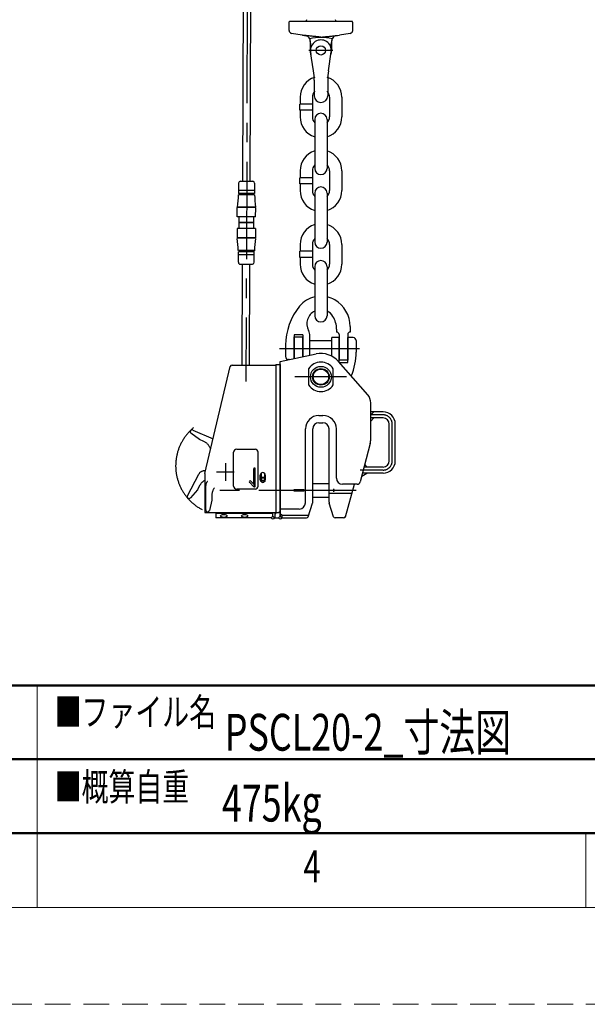
# Model space of a CAD drawing. Units: millimetres. Extents: x 0 to 7560, y 0 to 5346.
# Drawn here: x 2857 to 3782, y 0 to 1604 of the extents above; entities that cross this region are included whole.
import ezdxf

# ---------------------------------------------------------------- set-up
doc = ezdxf.new("R2010")
doc.units = ezdxf.units.MM
doc.header["$LTSCALE"] = 5
for name, pattern in [('CENTER', [50.8, 31.75, -6.35, 6.35, -6.35]), ('HIDDEN', [12.6, 8.4, -4.2]), ('PHANTOM', [63.5, 31.75, -6.35, 6.35, -6.35, 6.35, -6.35])]:
    doc.linetypes.add(name, pattern=pattern)
doc.layers.add('PSCL-20ton', color=7, linetype='Continuous')
doc.layers.add('中心線', color=2, linetype='Continuous', lineweight=9)
doc.layers.add('図枠', color=7, linetype='Continuous', lineweight=9)
doc.styles.get("Standard").update_dxf_attribs({"font": 'BIZ UDPGothic.ttf'})

msp = doc.modelspace()

# ---------------------------------------------------------------- linework, layer by layer
at = {"layer": 'PSCL-20ton', "linetype": 'Continuous'}
for p, q in [((3220.8, 1341.1), (3222.8, 1884.5)), ((3232.8, 1341.1), (3234.8, 1884.4)), ((3296, 1599.2), (3297, 1602)), ((3296, 1587.1), (3296, 1599.2)), ((3297, 1602), (3399, 1602)), ((3400, 1599.2), (3399, 1602)), ((3400, 1587.1), (3400, 1599.2)), ((3317.4, 1579.2), (3300.1, 1582.2)), ((3317.4, 1579.1), (3317.4, 1579.2)), ((3317.5, 1579.1), (3317.4, 1579.1)), ((3317.6, 1579.1), (3317.5, 1579.1)), ((3317.5, 1579.1), (3317.5, 1579.1)), ((3317.7, 1579.1), (3317.6, 1579.1)), ((3317.6, 1579.1), (3317.6, 1579.1)), ((3317.8, 1579.1), (3317.7, 1579.1)), ((3317.7, 1579.1), (3317.7, 1579.1)), ((3317.7, 1579.1), (3317.7, 1579.1)), ((3320.9, 1578.8), (3317.8, 1579.1)), ((3317.8, 1579.1), (3317.8, 1579.1)), ((3317.9, 1579.1), (3323.9, 1578)), ((3323.9, 1578.5), (3320.9, 1578.8)), ((3325.5, 1578.3), (3323.9, 1578.5)), ((3327.1, 1578.1), (3325.5, 1578.3)), ((3328.7, 1577.9), (3327.1, 1578.1)), ((3330.3, 1577.8), (3328.7, 1577.9)), ((3329.8, 1573.3), (3329.8, 1573.4)), ((3329.8, 1573.4), (3329.8, 1573.4)), ((3329.8, 1573.3), (3329.8, 1573.3)), ((3329.8, 1573.3), (3329.8, 1573.3)), ((3329.8, 1573.3), (3329.8, 1573.3)), ((3329.8, 1573.3), (3329.8, 1573.3)), ((3329.8, 1573.3), (3329.8, 1573.3)), ((3329.8, 1573.3), (3329.8, 1573.3)), ((3329.8, 1573.3), (3329.8, 1573.3)), ((3329.8, 1573.3), (3329.8, 1573.3)), ((3331.9, 1577.6), (3330.3, 1577.8)), ((3333.5, 1577.4), (3331.9, 1577.6)), ((3335.1, 1577.3), (3333.5, 1577.4)), ((3336.7, 1577.1), (3335.1, 1577.3)), ((3338.3, 1576.9), (3336.7, 1577.1)), ((3339.9, 1576.8), (3338.3, 1576.9)), ((3341.5, 1576.6), (3339.9, 1576.8)), ((3343.1, 1576.4), (3341.5, 1576.6)), ((3344.8, 1576.3), (3343.1, 1576.4)), ((3346.4, 1576.1), (3344.8, 1576.3)), ((3348, 1575.9), (3346.4, 1576.1)), ((3348, 1575.9), (3349.6, 1576.1)), ((3349.6, 1576.1), (3351.2, 1576.3)), ((3351.2, 1576.3), (3352.8, 1576.4)), ((3352.8, 1576.4), (3354.4, 1576.6)), ((3354.4, 1576.6), (3356, 1576.8)), ((3356, 1576.8), (3357.6, 1576.9)), ((3357.6, 1576.9), (3359.2, 1577.1)), ((3359.2, 1577.1), (3360.8, 1577.3)), ((3360.8, 1577.3), (3362.4, 1577.4)), ((3362.4, 1577.4), (3364, 1577.6)), ((3364, 1577.6), (3365.6, 1577.8)), ((3365.6, 1577.8), (3367.2, 1577.9)), ((3366.1, 1573.4), (3366.1, 1573.4)), ((3366.1, 1573.4), (3366.1, 1573.3)), ((3366.1, 1573.3), (3366.1, 1573.3)), ((3366.1, 1573.3), (3366.1, 1573.3)), ((3366.1, 1573.3), (3366.1, 1573.3)), ((3366.1, 1573.3), (3366.1, 1573.3)), ((3366.1, 1573.3), (3366.1, 1573.3)), ((3366.1, 1573.3), (3366.1, 1573.3)), ((3366.1, 1573.3), (3366.1, 1573.3)), ((3366.1, 1573.3), (3366.1, 1573.3)), ((3367.2, 1577.9), (3368.8, 1578.1)), ((3368.8, 1578.1), (3370.4, 1578.3)), ((3370.4, 1578.3), (3372, 1578.5)), ((3372, 1578.5), (3375.1, 1578.8)), ((3372.1, 1578), (3378.2, 1579.1)), ((3375.1, 1578.8), (3378.1, 1579.1)), ((3378.2, 1579.1), (3378.1, 1579.1)), ((3378.1, 1579.1), (3378.1, 1579.1)), ((3378.3, 1579.1), (3378.2, 1579.1)), ((3378.2, 1579.1), (3378.2, 1579.1)), ((3378.4, 1579.1), (3378.3, 1579.1)), ((3378.3, 1579.1), (3378.3, 1579.1)), ((3378.5, 1579.1), (3378.4, 1579.1)), ((3378.4, 1579.1), (3378.4, 1579.1)), ((3378.4, 1579.1), (3378.4, 1579.1)), ((3395.8, 1582.2), (3378.5, 1579.2)), ((3378.5, 1579.2), (3378.5, 1579.1)), ((3330.4, 1571.2), (3330.4, 1571.3)), ((3330.4, 1571.1), (3330.4, 1571.2)), ((3330.4, 1571), (3330.4, 1571.1)), ((3330.4, 1571.1), (3330.4, 1571.1)), ((3330.4, 1570.9), (3330.4, 1571)), ((3330.4, 1570.8), (3330.4, 1570.9)), ((3330.5, 1570.7), (3330.4, 1570.8)), ((3330.5, 1570.6), (3330.5, 1570.7)), ((3330.5, 1570.5), (3330.5, 1570.6)), ((3330.5, 1570.4), (3330.5, 1570.5)), ((3330.5, 1570.3), (3330.5, 1570.4)), ((3330.5, 1570.1), (3330.5, 1570.3)), ((3330.5, 1570.1), (3330.5, 1554.5)), ((3330.5, 1570), (3330.5, 1570.1)), ((3330.5, 1570.1), (3330.5, 1570.1)), ((3330.5, 1570.1), (3330.5, 1570.1)), ((3330.6, 1569.9), (3330.5, 1570)), ((3330.5, 1570), (3330.5, 1570)), ((3330.6, 1569.8), (3330.6, 1569.9)), ((3330.6, 1569.9), (3330.6, 1569.9)), ((3330.6, 1569.7), (3330.6, 1569.8)), ((3330.6, 1569.8), (3330.6, 1569.8)), ((3330.6, 1569.3), (3330.6, 1569.7)), ((3330.6, 1569.7), (3330.6, 1569.7)), ((3330.7, 1568.8), (3330.6, 1569.3)), ((3330.8, 1568.4), (3330.7, 1568.8)), ((3330.8, 1567.9), (3330.8, 1568.4)), ((3330.9, 1567.5), (3330.8, 1567.9)), ((3331, 1567.1), (3330.9, 1567.5)), ((3331.1, 1566.6), (3331, 1567.1)), ((3331.2, 1566.2), (3331.1, 1566.6)), ((3331.3, 1565.8), (3331.2, 1566.2)), ((3331.3, 1565.3), (3331.3, 1565.8)), ((3331.4, 1564.9), (3331.3, 1565.3)), ((3331.5, 1564.5), (3331.4, 1564.9)), ((3331.6, 1564), (3331.5, 1564.5)), ((3331.6, 1563.6), (3331.6, 1564)), ((3331.7, 1563.2), (3331.6, 1563.6)), ((3331.8, 1562.7), (3331.7, 1563.2)), ((3331.8, 1562.3), (3331.8, 1562.7)), ((3331.8, 1561.8), (3331.8, 1562.3)), ((3331.9, 1561.4), (3331.8, 1561.8)), ((3331.9, 1561), (3331.9, 1561.4)), ((3331.9, 1559.9), (3331.9, 1561)), ((3364.2, 1562.7), (3364.1, 1562.3)), ((3364.1, 1562.3), (3364.1, 1561.8)), ((3364.1, 1561.8), (3364.1, 1561.4)), ((3364.1, 1561.4), (3364.1, 1561)), ((3364.1, 1559.9), (3364.1, 1561)), ((3364.3, 1563.6), (3364.2, 1563.2)), ((3364.2, 1563.2), (3364.2, 1562.7)), ((3364.4, 1564.5), (3364.3, 1564)), ((3364.3, 1564), (3364.3, 1563.6)), ((3364.5, 1564.9), (3364.4, 1564.5)), ((3364.6, 1565.3), (3364.5, 1564.9)), ((3364.7, 1565.8), (3364.6, 1565.3)), ((3364.8, 1566.2), (3364.7, 1565.8)), ((3364.9, 1567.1), (3364.8, 1566.6)), ((3364.8, 1566.6), (3364.8, 1566.2)), ((3365, 1567.5), (3364.9, 1567.1)), ((3365.1, 1567.9), (3365, 1567.5)), ((3365.2, 1568.4), (3365.1, 1567.9)), ((3365.3, 1569.3), (3365.2, 1568.8)), ((3365.2, 1568.8), (3365.2, 1568.4)), ((3365.4, 1569.9), (3365.3, 1569.7)), ((3365.3, 1569.7), (3365.3, 1569.3)), ((3365.5, 1570.6), (3365.4, 1570.5)), ((3365.4, 1570.5), (3365.4, 1570.4)), ((3365.4, 1570.4), (3365.4, 1570.3)), ((3365.4, 1570.3), (3365.4, 1570.1)), ((3365.4, 1570.1), (3365.4, 1569.9)), ((3365.6, 1571.3), (3365.5, 1571.2)), ((3365.5, 1571.2), (3365.5, 1571.1)), ((3365.5, 1571.1), (3365.5, 1571.1)), ((3365.5, 1571.1), (3365.5, 1571)), ((3365.5, 1571), (3365.5, 1570.9)), ((3365.5, 1570.9), (3365.5, 1570.8)), ((3365.5, 1570.8), (3365.5, 1570.7)), ((3365.5, 1570.7), (3365.5, 1570.6)), ((3365.5, 1554.5), (3365.5, 1570.1)), ((3335.8, 1521.1), (3331.2, 1551.9)), ((3360.1, 1521.1), (3364.8, 1551.9)), ((3337, 1506.1), (3337, 1480.5)), ((3359, 1506.1), (3359, 1480.5)), ((3314, 1478), (3314, 1467)), ((3334, 1478), (3334, 1467)), ((3362, 1478), (3362, 1446)), ((3382, 1478), (3382, 1446)), ((3334.5, 1467), (3313.5, 1467)), ((3313.5, 1457), (3313.5, 1467)), ((3334.5, 1467), (3334.5, 1457)), ((3334.5, 1457), (3313.5, 1457)), ((3314, 1457), (3314, 1446)), ((3334, 1457), (3334, 1446)), ((3338, 1442), (3338, 1362)), ((3358, 1442), (3358, 1362)), ((3314, 1358), (3314, 1347)), ((3334, 1358), (3334, 1347)), ((3362, 1358), (3362, 1326)), ((3382, 1358), (3382, 1326)), ((3213.8, 1338.2), (3213.8, 1321.2)), ((3216.8, 1341.1), (3236.8, 1341.1)), ((3239.8, 1338.1), (3239.8, 1321.1)), ((3334.5, 1347), (3313.5, 1347)), ((3313.5, 1337), (3313.5, 1347)), ((3334.5, 1337), (3313.5, 1337)), ((3314, 1337), (3314, 1326)), ((3334, 1337), (3334, 1326)), ((3334.5, 1347), (3334.5, 1337)), ((3239.8, 1319.1), (3213.7, 1319.2)), ((3239.8, 1326.1), (3213.8, 1326.2)), ((3239.8, 1321.1), (3213.8, 1321.2)), ((3214.8, 1319.2), (3214.8, 1321.2)), ((3238.8, 1319.1), (3238.8, 1321.1)), ((3338, 1322), (3338, 1242)), ((3358, 1322), (3358, 1242)), ((3211.6, 1283.2), (3211.7, 1298.2)), ((3241.7, 1298.1), (3211.7, 1298.2)), ((3241.5, 1299.1), (3211.8, 1299.2)), ((3212.7, 1298.2), (3212.7, 1299.2)), ((3240.7, 1298.1), (3240.7, 1299.1)), ((3241.6, 1283.1), (3241.7, 1298.1)), ((3241.6, 1283.1), (3211.6, 1283.2)), ((3214.6, 1264.2), (3214.6, 1283.2)), ((3238.6, 1274.1), (3214.6, 1274.2)), ((3238.6, 1273.1), (3214.6, 1273.2)), ((3238.6, 1264.1), (3238.6, 1283.1)), ((3211.6, 1264.2), (3211.5, 1249.2)), ((3241.6, 1264.1), (3211.6, 1264.2)), ((3241.6, 1264.1), (3241.5, 1249.1)), ((3241.5, 1249.1), (3211.5, 1249.2)), ((3241.4, 1248.1), (3211.6, 1248.2)), ((3212.5, 1249.2), (3212.5, 1248.2)), ((3240.5, 1249.1), (3240.5, 1248.1)), ((3314, 1238), (3314, 1227)), ((3334, 1238), (3334, 1227)), ((3362, 1238), (3362, 1206)), ((3382, 1238), (3382, 1206)), ((3239.5, 1228.1), (3213.4, 1228.2)), ((3213.4, 1209.2), (3213.4, 1226.2)), ((3239.4, 1226.1), (3213.4, 1226.2)), ((3239.4, 1221.1), (3213.4, 1221.2)), ((3214.4, 1228.2), (3214.4, 1226.2)), ((3238.4, 1228.1), (3238.4, 1226.1)), ((3239.4, 1209.1), (3239.4, 1226.1)), ((3334.5, 1227), (3313.5, 1227)), ((3313.5, 1217), (3313.5, 1227)), ((3334.5, 1227), (3334.5, 1217)), ((3216.3, 1206.1), (3236.3, 1206.1)), ((3219.7, 1041.7), (3220.3, 1206.1)), ((3231.7, 1041.7), (3232.3, 1206.1)), ((3334.5, 1217), (3313.5, 1217)), ((3314, 1217), (3314, 1206)), ((3334, 1217), (3334, 1206)), ((3338, 1202), (3338, 1122)), ((3358, 1202), (3358, 1122)), ((3373.5, 1100.1), (3373.5, 1095.5)), ((3377.5, 1091.5), (3377.5, 1049.5)), ((3391.8, 1091.8), (3391.8, 1049.5)), ((3395.5, 1104.6), (3395.5, 1095.5)), ((3318.5, 1091), (3304.2, 1091)), ((3304.2, 1091), (3304.2, 1052.1)), ((3304.3, 1087.5), (3318.3, 1087.5)), ((3304.3, 1052.2), (3304.3, 1087.5)), ((3318.3, 1055.1), (3318.3, 1087.5)), ((3318.5, 1091), (3318.5, 1055.1)), ((3330, 1057.5), (3330, 1088.8)), ((3330, 1081.8), (3366, 1081.8)), ((3366, 1055.9), (3366, 1086.5)), ((3377.5, 1086.5), (3366, 1086.5)), ((3377.5, 1046.4), (3377.5, 1086.5)), ((3400.5, 1086.5), (3391.8, 1086.5)), ((3391.8, 1046), (3391.8, 1086.5)), ((3405.5, 1081.5), (3405.5, 1062.9)), ((3281.7, 1047.5), (3340.2, 1059.7)), ((3290.5, 1074), (3290.5, 1055.5)), ((3281.7, 795.5), (3281.7, 1047.5)), ((3296.1, 1050.5), (3295.2, 1050.5)), ((3424.2, 993.1), (3376.5, 1047.5)), ((3391.8, 1049.5), (3377.5, 1049.5)), ((3377.9, 1046), (3391.8, 1046)), ((3158.8, 864.8), (3200.1, 1039.2)), ((3203.2, 1041.7), (3274.7, 1041.7)), ((3274.7, 1042.5), (3281.7, 1042.5)), ((3274.7, 1042.5), (3274.7, 799.7)), ((3281.7, 1042.5), (3281.7, 795.5)), ((3328, 1035.7), (3328, 1009.2)), ((3368, 1009.2), (3368, 1035.7)), ((3429.2, 921), (3429.2, 979.9)), ((3434.2, 965.5), (3429.2, 960.5)), ((3449.2, 965.5), (3429.2, 965.5)), ((3344.7, 959.5), (3351.2, 959.5)), ((3344.7, 947.5), (3351.2, 947.5)), ((3434.2, 955.5), (3429.2, 950.5)), ((3449.2, 955.5), (3429.2, 955.5)), ((3322.7, 817), (3322.7, 937.5)), ((3334.7, 818.2), (3334.7, 937.5)), ((3361.2, 818.2), (3361.2, 937.5)), ((3373.2, 857.5), (3373.2, 937.5)), ((3459.2, 885.5), (3459.2, 945.5)), ((3469.2, 885.5), (3469.2, 945.5)), ((3205.7, 844.5), (3205.7, 899.5)), ((3210.7, 904.5), (3240.7, 904.5)), ((3245.7, 844.5), (3245.7, 899.5)), ((3428.3, 914), (3412.2, 851.2)), ((3238.4, 847.6), (3238.4, 872.5)), ((3241, 844.5), (3241, 872.5)), ((3449.2, 875.5), (3418.4, 875.5)), ((3423.4, 875.5), (3419.4, 879.4)), ((3158.7, 864.1), (3158.7, 801.5)), ((3231.7, 850.6), (3238.8, 843.5)), ((3233.6, 852.5), (3238.4, 847.6)), ((3249.2, 854.5), (3249.2, 862.5)), ((3250, 852.1), (3250, 863.5)), ((3250.7, 853.5), (3250, 853.5)), ((3250.7, 865.5), (3250.7, 851.3)), ((3256, 858.5), (3250.7, 858.5)), ((3256, 857.5), (3250.7, 857.5)), ((3256, 853.5), (3250.7, 853.5)), ((3256, 852.5), (3250.7, 852.5)), ((3256, 865.2), (3256, 851.5)), ((3256, 858), (3256.5, 858)), ((3256.5, 853.5), (3256, 853.5)), ((3256.5, 863.5), (3256.5, 852.1)), ((3257.2, 862.5), (3257.2, 854.5)), ((3414.6, 860.6), (3422.8, 865.5)), ((3449.2, 865.5), (3415.8, 865.5)), ((3240.7, 839.5), (3210.7, 839.5)), ((3238.4, 847.6), (3239.7, 844.5)), ((3319.7, 838.5), (3304.7, 838.5)), ((3304.7, 836.5), (3319.7, 836.5)), ((3334.7, 848.5), (3361.2, 848.5)), ((3407.3, 847.5), (3383.2, 847.5)), ((3387.8, 794.6), (3402.5, 847.5)), ((3334.7, 826.5), (3361.2, 826.5)), ((3398.4, 832.5), (3361.2, 832.5)), ((3278.7, 801.5), (3281.7, 803.4)), ((3312.7, 807), (3281.7, 807)), ((3327.4, 794.5), (3334.5, 816.7)), ((3368.5, 794.5), (3361.5, 816.7)), ((3158.7, 801.5), (3274.7, 801.5)), ((3176.7, 801.5), (3176.7, 792.5)), ((3269.7, 799.7), (3176.7, 799.7)), ((3266.7, 792.5), (3176.7, 792.5)), ((3269.7, 795.5), (3266.7, 792.5)), ((3269.7, 795.5), (3269.7, 801.5)), ((3269.7, 795.5), (3272.7, 792.5)), ((3272.7, 799.7), (3272.7, 792.5)), ((3272.7, 799.7), (3274.7, 799.7)), ((3272.7, 792.5), (3278.7, 792.5)), ((3274.7, 801.5), (3278.7, 801.5)), ((3281.7, 795.5), (3278.7, 792.5)), ((3281.7, 800), (3284.7, 797)), ((3281.7, 795.5), (3284.7, 792.5)), ((3284.7, 792.5), (3284.7, 797)), ((3284.7, 797), (3328.2, 797)), ((3284.7, 792.5), (3324.5, 792.5)), ((3384.9, 792.5), (3371.4, 792.5))]:
    msp.add_line(p, q, dxfattribs=at)
at = {"layer": 'PSCL-20ton', "linetype": 'PHANTOM'}
for p, q in [((3149.9, 920.2), (3136.2, 930.7)), ((3139.2, 935.8), (3172.2, 921.3)), ((3157.1, 917), (3149.9, 920.2)), ((3159.8, 869), (3159.4, 869.1)), ((3130.3, 828.7), (3148.9, 863.9)), ((3146.6, 838.2), (3135.2, 825.3)), ((3150.3, 845.3), (3146.6, 838.2)), ((3160.2, 805.5), (3160.2, 845.2)), ((3170.2, 821.5), (3166.1, 804.7)), ((3170.2, 829.4), (3170.2, 821.5))]:
    msp.add_line(p, q, dxfattribs=at)
at = {"layer": 'PSCL-20ton', "linetype": 'Continuous'}
for centre, radius in [((3348, 1554.5), 7.62), ((3348, 1022.5), 17), ((3348, 1022.5), 13.5), ((3348, 1022.5), 12.5), ((3369.2, 837.5), 1)]:
    msp.add_circle(centre, radius, dxfattribs=at)
for centre, radius, start, end in [((3322, 1605), 3, 285, 350.3407), ((3374, 1605), 3, 189.6593, 270), ((3301, 1587.1), 5, 180, 260), ((3322.5, 1570.1), 8, 23.7513, 80), ((3348, 1495.5), 80, 76.8843, 103.1157), ((3322.5, 1570.1), 8, 8.5292, 23.1047), ((3373.5, 1570.1), 8, 156.8957, 171.4725), ((3373.5, 1570.1), 8, 100, 156.2509), ((3395, 1587.1), 5, 280, 0), ((3322.5, 1570.1), 8, 0, 4.2017), ((3348, 1554.5), 17, 351.3764, 188.6236), ((3373.5, 1570.1), 8, 177.8124, 180), ((3348, 1554.5), 17.5, 180, 202.3527), ((3348, 1554.5), 17.5, 337.6473, 0), ((3348, 1478), 34, 107.1046, 180), ((3237, 1506.1), 100, 0, 8.6236), ((3348, 1478), 34, 0, 72.8954), ((3459, 1506.1), 100, 171.3764, 180), ((3348, 1478), 14, 135.5847, 180), ((3348, 1480.5), 11, 180, 0), ((3348, 1478), 14, 0, 44.4153), ((3348, 1446), 34, 180, 252.8954), ((3348, 1446), 14, 180, 224.4153), ((3348, 1442), 10, 0, 180), ((3348, 1446), 34, 287.1046, 0), ((3348, 1446), 14, 315.5847, 0), ((3348, 1358), 34, 107.1046, 180), ((3348, 1358), 34, 0, 72.8954), ((3348, 1358), 14, 135.5847, 180), ((3348, 1358), 14, 0, 44.4153), ((3348, 1362), 10, 180, 0), ((3216.8, 1338.1), 3, 89.7927, 179.7927), ((3236.8, 1338.1), 3, 359.7927, 89.7927), ((3348, 1322), 10, 0, 180), ((3027.7, 1326.4), 186.1, 351.5783, 357.7627), ((3425.8, 1325), 186.1, 181.8226, 188.007), ((3348, 1326), 34, 180, 252.8954), ((3348, 1326), 14, 180, 224.4153), ((3348, 1326), 34, 287.1046, 0), ((3348, 1326), 14, 315.5847, 0), ((3348, 1238), 34, 107.1046, 180), ((3348, 1238), 34, 0, 72.8954), ((3027.3, 1222.2), 186.1, 1.8226, 8.007), ((3425.5, 1220.8), 186.1, 171.5783, 177.7627), ((3348, 1238), 14, 135.5847, 180), ((3348, 1242), 10, 180, 0), ((3348, 1238), 14, 0, 44.4153), ((3216.4, 1209.1), 3, 179.7927, 269.7927), ((3236.4, 1209.1), 3, 269.7927, 359.7927), ((3348, 1206), 34, 180, 252.8954), ((3348, 1206), 14, 180, 224.4153), ((3348, 1202), 10, 0, 180), ((3348, 1206), 34, 287.1046, 0), ((3348, 1206), 14, 315.5847, 0), ((3348, 1109), 45, 102.8396, 140.5994), ((3348, 1109), 45, 60.0001, 77.1604), ((3345.5, 1104.6), 50, 0, 60.0001), ((3390.5, 1074), 100, 140.5994, 180), ((3348, 1109), 23, 115.7715, 207.9055), ((3348, 1109), 23, 31.4669, 64.2285), ((3348, 1122), 10, 180, 0), ((3333.5, 1100.1), 40, 0, 31.467), ((3310, 1088.8), 20, 0, 27.9055), ((3373.5, 1091.5), 4, 0, 90), ((3395.5, 1091.8), 3.7, 90, 180), ((3400.5, 1081.5), 5, 0, 90), ((3348, 1022.5), 38, 41.2571, 101.7813), ((3305.5, 1062.9), 100, 336.9161, 0), ((3295.5, 1055.5), 5, 180, 269.9999), ((3348, 1022.5), 24, 33.5573, 146.4427), ((3203.2, 1038.5), 3.2, 90, 166.6658), ((3348, 1022.5), 24, 213.5573, 326.4427), ((3409.2, 979.9), 20, 0, 41.2571), ((3449.2, 945.5), 20, 0, 90), ((3344.7, 937.5), 22, 90, 180), ((3344.7, 937.5), 10, 90, 180), ((3351.2, 937.5), 22, 0, 90), ((3351.2, 937.5), 10, 0, 90), ((3449.2, 945.5), 10, 0, 90), ((3401.2, 921), 28, 345.5792, 0), ((3210.7, 899.5), 5, 90, 180), ((3240.7, 899.5), 5, 0, 90), ((3449.2, 885.5), 10, 270, 0), ((3449.2, 885.5), 20, 270, 0), ((3239.7, 872.5), 1.32, 0, 180), ((3253.2, 862.5), 4, 0, 180), ((3161.9, 864.1), 3.2, 166.6658, 180), ((3232.6, 851.5), 1.32, 45, 225), ((3253.2, 854.5), 4, 180, 0), ((3253.2, 863.5), 3.25, 136.9456, 180), ((3253.2, 863.5), 3.25, 0, 43.0544), ((3383.2, 857.5), 10, 180, 270), ((3407.3, 852.5), 5, 270, 345.5792), ((3210.7, 844.5), 5, 180, 270), ((3239.7, 844.5), 1.32, 225, 0), ((3240.7, 844.5), 5, 270, 0), ((3304.7, 837.5), 1, 90, 270), ((3319.7, 837.5), 1, 270, 90), ((3312.7, 817), 10, 270, 0), ((3329.7, 818.2), 5, 342.2553, 0), ((3366.2, 818.2), 5, 180, 197.7447), ((3269.7, 795.5), 4.24, 225, 315), ((3281.7, 795.5), 4.24, 225, 315), ((3324.5, 795.5), 3, 270, 342.2553), ((3371.4, 795.5), 3, 197.7447, 270), ((3384.9, 795.5), 3, 270, 344.4337)]:
    msp.add_arc(centre, radius, start, end, dxfattribs=at)
at = {"layer": 'PSCL-20ton', "linetype": 'PHANTOM'}
for centre, radius, start, end in [((3191.8, 877.5), 80.6, 129.5178, 251.1192), ((3138, 933), 3, 66.199, 232.4609), ((3149.1, 898.7), 20, 16.9801, 66.199), ((3157.7, 859.2), 10, 80.5887, 152.1537), ((3168, 835.9), 20, 117.7049, 152.1537), ((3170.2, 845.2), 10, 136.1597, 180), ((3190.2, 829.4), 20, 142.3897, 180), ((3132.9, 827.3), 3, 152.1537, 318.4157), ((3163.2, 805.5), 3, 180, 346.2619)]:
    msp.add_arc(centre, radius, start, end, dxfattribs=at)
at = {"layer": 'PSCL-20ton', "linetype": 'Continuous'}
for centre in [(3189.7, 795.8), (3223.7, 795.8)]:
    msp.add_ellipse(centre, major_axis=(5.25, 0), ratio=0.45, dxfattribs=at)
at = {"layer": '中心線', "linetype": 'CENTER', "lineweight": 25}
for p, q in [((3232.5, 2897), (3225.7, 1014.9)), ((3367.5, 1554.5), (3328.1, 1554.5)), ((3280.6, 1068.5), (3411, 1068.5)), ((3389.4, 1022.5), (3305.3, 1022.5)), ((3449.2, 960.5), (3429.2, 960.5)), ((3464.2, 885.5), (3464.2, 945.5)), ((3177.7, 867.5), (3206.7, 867.5)), ((3192.2, 882), (3192.2, 852.9)), ((3449.2, 870.5), (3411.8, 870.5)), ((3405.5, 837.5), (3169.5, 837.5)), ((3369.2, 835.3), (3369.2, 839.8))]:
    msp.add_line(p, q, dxfattribs=at)
for centre, start, end in [((3449.2, 945.5), 0, 90), ((3449.2, 885.5), 270, 0)]:
    msp.add_arc(centre, 15, start, end, dxfattribs=at)
at = {"layer": '図枠', "color": 7, "linetype": 'Continuous', "lineweight": 50}
for p, q in [((7237.5, 519.7), (322.6, 519.7)), ((322.6, 399.2), (5569.3, 399.2)), ((7237.5, 278.7), (322.6, 278.7))]:
    msp.add_line(p, q, dxfattribs=at)
at = {"layer": '図枠', "color": 7, "linetype": 'Continuous', "lineweight": 9}
for p, q in [((2885.4, 157.7), (2885.4, 519.7)), ((3780, 157.7), (3780, 278.7))]:
    msp.add_line(p, q, dxfattribs=at)
at = {"layer": '図枠', "color": 253, "linetype": 'HIDDEN', "lineweight": 9}
msp.add_lwpolyline([(0, 0), (7560, 0), (7560, 5346), (0, 5346), (0, 0)], dxfattribs=at)
at = {"layer": '図枠', "color": 7, "linetype": 'Continuous', "lineweight": 9}
msp.add_lwpolyline([(201.6, 157.7), (7358.5, 157.7), (7358.5, 5188.3), (201.6, 5188.3), (201.6, 157.7)], dxfattribs=at)

# ---------------------------------------------------------------- texts
for s, insert, char_height, width, attachment_point in [('{\\fＭＳ 明朝;\\W0.714286;■ファイル名}', (2914, 453.8), 45, 380.512, 7), ('\\fメイリオ;\\W0.714286;PSCL20-2_\\fメイリオ|c128;寸法図', (3191.3, 443.3), 60, 619.307, 4), ('{\\fＭＳ 明朝;\\W0.714286;■概算自重}', (2914, 331.8), 45, 321.567, 7), ('\\fメイリオ;\\W0.714286;475kg', (3186.6, 327.8), 60, 360.752, 4), ('{\\fＭＳ ゴシック;\\W0.714286;4}', (3319.5, 198.9), 51.862, 29.639, 7)]:
    msp.add_mtext(s, dxfattribs=dict(at, insert=insert, char_height=char_height, width=width, attachment_point=attachment_point))

doc.saveas('drawing.dxf')
